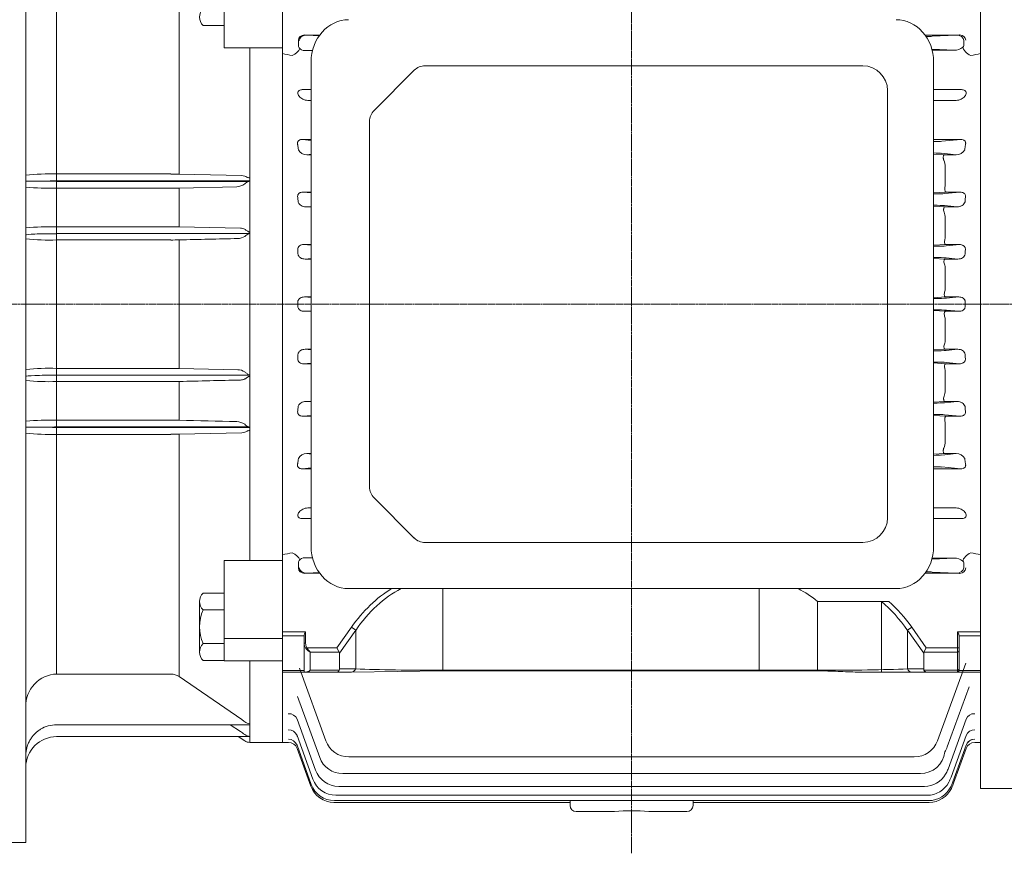
# Model space of a CAD drawing. Extents: x 425 to 4974, y -652 to 2629.
# Drawn here: x 2903 to 3224, y 1902 to 2173 of the extents above; entities that cross this region are included whole.
import ezdxf

# ---------------------------------------------------------------- set-up
doc = ezdxf.new("R2010")
doc.units = 0
doc.header["$MEASUREMENT"] = 0
doc.linetypes.add('CENTER2', pattern=[1.125, 0.75, -0.125, 0.125, -0.125])
doc.layers.add('CENTER LINE', color=1, linetype='CENTER2', lineweight=9)
doc.layers.add('OUTLINE', color=3, linetype='Continuous', lineweight=20)

msp = doc.modelspace()

# ---------------------------------------------------------------- linework, layer by layer
at = {"layer": 'CENTER LINE'}
for p, q in [((3102.31, 1901.99), (3102.31, 2308.46)), ((3102.31, 1901.99), (3102.31, 2308.46)), ((2762.14, 2080.55), (3385.3, 2080.55))]:
    msp.add_line(p, q, dxfattribs=at)
at = {"layer": 'OUTLINE', "linetype": 'Continuous'}
for p, q in [((2905.31, 2255.2), (2905.31, 1905.55)), ((2915.31, 2200.82), (2915.31, 2120.61)), ((2955.19, 2201.67), (2955.19, 2122.85)), ((2969.81, 2163.95), (2969.81, 2191.39)), ((2988.81, 2165.62), (2988.81, 2190.96)), ((2988.81, 2165.62), (2988.81, 2164.46)), ((2969.81, 2163.95), (2988.81, 2163.95)), ((2978.11, 2163.95), (2978.11, 2162.8)), ((2978.11, 2162.8), (2978.11, 2121.61)), ((2988.81, 1999.96), (2988.81, 2164.46)), ((2905.31, 2120.55), (2910.1, 2120.55)), ((2915.31, 2122.88), (2952.48, 2122.88)), ((2915.31, 2120.61), (2915.31, 2120.49)), ((2978.11, 2120.61), (2915.31, 2120.61)), ((2915.31, 2120.49), (2977.8, 2120.49)), ((2915.31, 2120.49), (2915.31, 2103.48)), ((2955.19, 2122.85), (2975.53, 2122.36)), ((2978.11, 2121.61), (2978.11, 2120.61)), ((2978.11, 2120.61), (2978.11, 2120.55)), ((2978.11, 2120.55), (2978.11, 2103.95)), ((2952.48, 2118.28), (2915.31, 2118.28)), ((2955.19, 2118.31), (2973.94, 2118.74)), ((2955.19, 2118.31), (2955.19, 2105.68)), ((2952.48, 2105.71), (2915.31, 2105.71)), ((2955.19, 2105.68), (2975.08, 2105.22)), ((2978.11, 2103.95), (2978.11, 2103.56)), ((2977.85, 2103.48), (2915.31, 2103.48)), ((2915.31, 2103.48), (2915.31, 2057.48)), ((2915.31, 2101.42), (2952.48, 2101.42)), ((2955.19, 2101.44), (2955.19, 2059.66)), ((2978.11, 2103.56), (2978.11, 2057.54)), ((2915.31, 2059.68), (2952.48, 2059.68)), ((2955.19, 2059.66), (2974.24, 2059.22)), ((2978.11, 2057.48), (2915.31, 2057.48)), ((2915.31, 2057.48), (2915.31, 2040.61)), ((2978.11, 2057.54), (2978.11, 2057.48)), ((2978.11, 2057.48), (2978.11, 2057.1)), ((2978.11, 2057.1), (2978.11, 2040.55)), ((2952.48, 2055.39), (2915.31, 2055.39)), ((2955.19, 2055.42), (2955.19, 2042.79)), ((2910.1, 2040.55), (2905.31, 2040.55)), ((2915.31, 2042.82), (2952.48, 2042.82)), ((2915.31, 2040.61), (2915.31, 2040.49)), ((2977.8, 2040.61), (2915.31, 2040.61)), ((2915.31, 2040.49), (2978.11, 2040.49)), ((2915.31, 2016.8), (2915.31, 2040.49)), ((2978.11, 2040.55), (2978.11, 2040.49)), ((2978.11, 2040.49), (2978.11, 2039.49)), ((2952.48, 2038.22), (2915.31, 2038.22)), ((2955.19, 2038.25), (2975.53, 2038.74)), ((2955.19, 2038.25), (2955.19, 1959.43)), ((2978.11, 2039.49), (2978.11, 1998.3)), ((2915.31, 2016.8), (2915.31, 1960.28)), ((2978.11, 1997.15), (2978.11, 1998.3)), ((2988.81, 1999.96), (2988.81, 1998.81)), ((2988.81, 1998.81), (2988.81, 1973.47)), ((2988.81, 1997.15), (2969.81, 1997.15)), ((2969.81, 1964.55), (2969.81, 1997.15)), ((3143.78, 1988.05), (3143.78, 1961.28)), ((3162.81, 1983.86), (3162.81, 1961.28)), ((3185.99, 1983.86), (3162.81, 1983.86)), ((3183.55, 1983.86), (3183.55, 1960.92)), ((2988.81, 1973.47), (2988.81, 1966.21)), ((3192.03, 1974.49), (3193.44, 1975.49)), ((3192.03, 1974.49), (3192.03, 1961.92)), ((3197.31, 1967.02), (3192.03, 1974.49)), ((3193.44, 1975.49), (3198.14, 1968.84)), ((3208.31, 1968.84), (3208.31, 1974.05)), ((3208.31, 1974.05), (3215.81, 1974.05)), ((3208.81, 1972.73), (3208.81, 1968.84)), ((3215.81, 1972.7), (3208.81, 1972.7)), ((2969.81, 1971.81), (2988.81, 1971.81)), ((2969.81, 1966.55), (2969.81, 1969.71)), ((2988.81, 1966.21), (2988.81, 1965.85)), ((3197.31, 1961.92), (3197.31, 1967.02)), ((3197.41, 1967.43), (3198.14, 1968.84)), ((3208.31, 1967.43), (3197.41, 1967.43)), ((3198.14, 1968.84), (3208.31, 1968.84)), ((3208.31, 1968.84), (3208.81, 1968.84)), ((3208.31, 1967.43), (3208.31, 1968.84)), ((3208.31, 1961.5), (3208.31, 1967.43)), ((3208.81, 1967.78), (3208.81, 1968.84)), ((3208.81, 1967.78), (3208.81, 1961.86)), ((2969.81, 1964.55), (2988.81, 1964.55)), ((2978.11, 1964.55), (2978.11, 1964.18)), ((2978.11, 1964.18), (2978.11, 1944.09)), ((2988.81, 1939.71), (2988.81, 1965.85)), ((2915.31, 1960.28), (2952.48, 1960.28)), ((3192.03, 1961.92), (3197.31, 1961.92)), ((3198.14, 1960.92), (3193.44, 1960.92)), ((3197.41, 1961.5), (3208.31, 1961.5)), ((3208.31, 1960.92), (3198.14, 1960.92)), ((3208.31, 1961.5), (3208.31, 1960.92)), ((3215.81, 1960.92), (3208.31, 1960.92)), ((3208.81, 1961.42), (3208.81, 1961.86)), ((3208.81, 1961.44), (3215.81, 1961.44)), ((2955.19, 1959.43), (2975.53, 1945.47)), ((2978.11, 1943.78), (2915.31, 1943.78)), ((2971.79, 1943.78), (2975.08, 1941.61)), ((2978.11, 1944.09), (2978.11, 1943.78)), ((2978.11, 1943.78), (2978.11, 1939.98)), ((2977.85, 1939.92), (2915.31, 1939.92)), ((2974.33, 1939.92), (2976.49, 1938.53)), ((2978.11, 1939.98), (2978.11, 1939.92)), ((2978.11, 1939.92), (2978.11, 1938.05)), ((2978.11, 1938.05), (2988.81, 1938.05)), ((2889.31, 1905.55), (2905.31, 1905.55))]:
    msp.add_line(p, q, dxfattribs=at)
at = {"layer": 'OUTLINE'}
for p, q in [((3215.81, 1979.22), (3215.81, 2239.25)), ((2988.81, 2187.78), (2988.81, 2165.03)), ((2969.81, 2171.15), (2962.97, 2171.15)), ((2995.93, 2168.08), (3000.88, 2168.06)), ((2995.93, 2168.08), (3000.72, 2167.85)), ((3000.71, 2167.83), (2996.76, 2168.02)), ((2996.76, 2168.02), (3000.84, 2168.01)), ((3209.01, 2168.08), (3197.77, 2168.05)), ((3207.86, 2168.02), (3197.81, 2168)), ((3209.01, 2168.08), (3200.12, 2167.65)), ((3200.12, 2167.65), (3207.86, 2168.02)), ((2988.81, 2165.55), (2988.81, 2165.03)), ((2988.81, 2165.03), (2988.81, 2162.01)), ((2988.81, 2165.03), (2988.81, 2162.01)), ((2993.97, 2166.34), (2993.97, 2165.55)), ((2993.97, 2165.55), (2993.97, 2164.76)), ((3210.36, 2165.55), (3210.36, 2166.31)), ((3210.36, 2164.79), (3210.36, 2165.55)), ((3215.81, 2165.55), (3215.81, 2165.03)), ((3215.81, 2162.01), (3215.81, 2165.03)), ((2988.81, 1979.22), (2988.81, 2162.01)), ((2988.81, 2162.01), (2988.81, 2080.55)), ((2998.57, 2163.15), (2995.94, 2163.02)), ((2995.94, 2163.02), (2998.01, 2163.03)), ((2998.01, 2163.03), (2998.54, 2163.03)), ((3200.08, 2163.11), (3207.27, 2163.11)), ((3207.27, 2163.11), (3200.12, 2163.45)), ((3215.81, 2080.55), (3215.81, 2162.01)), ((2998.09, 2159.35), (2998.09, 2001.75)), ((3200.55, 2001.75), (3200.55, 2159.35)), ((3031.62, 2156.59), (3018.55, 2143.51)), ((3177.55, 2158.05), (3035.16, 2158.05)), ((2995.23, 2150.3), (2998.09, 2150.3)), ((3185.55, 2011.05), (3185.55, 2150.05)), ((3200.55, 2150.3), (3202.1, 2150.3)), ((3202.1, 2150.3), (3209.66, 2150.3)), ((2998.09, 2146.8), (2997.06, 2146.8)), ((3202.1, 2146.8), (3200.55, 2146.8)), ((3207.83, 2146.8), (3202.1, 2146.8)), ((3017.09, 2139.98), (3017.09, 2021.12)), ((2998.09, 2134.1), (2995.24, 2134.1)), ((2995.24, 2134.1), (2998.09, 2133.82)), ((3209.38, 2134.1), (3200.55, 2134.1)), ((3203.19, 2133.5), (3209.38, 2134.1)), ((3207.89, 2129.15), (3203.19, 2129.6)), ((2998.09, 2129.28), (2996.73, 2129.15)), ((2996.73, 2129.15), (2998.09, 2129.15)), ((3200.55, 2129.37), (3204.06, 2129.15)), ((3204.06, 2129.15), (3207.89, 2129.15)), ((3204.31, 2125.21), (3204.31, 2119.17)), ((2998.09, 2116.99), (2995.47, 2116.99)), ((2995.47, 2116.99), (2998.09, 2116.74)), ((3204.57, 2116.99), (3200.55, 2116.74)), ((3204.07, 2116.5), (3209.15, 2116.99)), ((3204.23, 2118.35), (3204.31, 2119.17)), ((3209.15, 2116.99), (3204.57, 2116.99)), ((2998.09, 2112.36), (2996.42, 2112.2)), ((2996.42, 2112.2), (2998.09, 2112.2)), ((3200.55, 2112.42), (3204.16, 2112.2)), ((3208.2, 2112.2), (3204.07, 2112.6)), ((3204.16, 2112.2), (3208.2, 2112.2)), ((3204.31, 2108.61), (3204.31, 2102.46)), ((2998.09, 2099.92), (2995.69, 2099.92)), ((2995.69, 2099.92), (2998.09, 2099.69)), ((3204.47, 2099.92), (3200.55, 2099.68)), ((3208.93, 2099.92), (3204.47, 2099.92)), ((3204.58, 2099.5), (3208.93, 2099.92)), ((2998.09, 2095.41), (2996.15, 2095.22)), ((2996.15, 2095.22), (2998.09, 2095.22)), ((3200.55, 2095.45), (3204.27, 2095.22)), ((3204.27, 2095.22), (3208.47, 2095.22)), ((3208.47, 2095.22), (3204.58, 2095.6)), ((3204.31, 2091.98), (3204.31, 2085.77)), ((2998.09, 2082.88), (2995.91, 2082.88)), ((2995.91, 2082.88), (2998.09, 2082.67)), ((3204.37, 2082.88), (3200.55, 2082.65)), ((3208.71, 2082.88), (3204.37, 2082.88)), ((3204.74, 2082.5), (3208.71, 2082.88)), ((2988.81, 1999.09), (2988.81, 2080.55)), ((2995.91, 2078.22), (2998.09, 2078.43)), ((3204.37, 2078.22), (3200.55, 2078.45)), ((3204.74, 2078.6), (3208.71, 2078.22)), ((3215.81, 2080.55), (3215.81, 1999.09)), ((2998.09, 2078.22), (2995.91, 2078.22)), ((3204.31, 2069.12), (3204.31, 2075.33)), ((3208.71, 2078.22), (3204.37, 2078.22)), ((2996.15, 2065.88), (2998.09, 2065.88)), ((2998.09, 2065.69), (2996.15, 2065.88)), ((3200.55, 2065.65), (3204.27, 2065.88)), ((3204.27, 2065.88), (3208.47, 2065.88)), ((3208.47, 2065.88), (3204.58, 2065.5)), ((2995.69, 2061.18), (2998.09, 2061.41)), ((2998.09, 2061.18), (2995.69, 2061.18)), ((3204.47, 2061.18), (3200.55, 2061.42)), ((3208.93, 2061.18), (3204.47, 2061.18)), ((3204.58, 2061.6), (3208.93, 2061.18)), ((3204.31, 2052.49), (3204.31, 2058.64)), ((2996.42, 2048.9), (2998.09, 2048.9)), ((2998.09, 2048.74), (2996.42, 2048.9)), ((3200.55, 2048.68), (3204.16, 2048.9)), ((3208.2, 2048.9), (3204.07, 2048.5)), ((3204.16, 2048.9), (3208.2, 2048.9)), ((2995.47, 2044.11), (2998.09, 2044.36)), ((2998.09, 2044.11), (2995.47, 2044.11)), ((3204.57, 2044.11), (3200.55, 2044.36)), ((3204.07, 2044.6), (3209.15, 2044.11)), ((3209.15, 2044.11), (3204.57, 2044.11)), ((3204.23, 2042.75), (3204.31, 2041.93)), ((3204.31, 2035.89), (3204.31, 2041.93)), ((2996.73, 2031.95), (2998.09, 2031.95)), ((2998.09, 2031.82), (2996.73, 2031.95)), ((3200.55, 2031.73), (3204.06, 2031.95)), ((3207.89, 2031.95), (3203.19, 2031.5)), ((3204.06, 2031.95), (3207.89, 2031.95)), ((2995.24, 2027), (2998.09, 2027.28)), ((2998.09, 2027), (2995.24, 2027)), ((3209.38, 2027), (3200.55, 2027)), ((3203.19, 2027.6), (3209.38, 2027)), ((3031.62, 2004.51), (3018.55, 2017.59)), ((2998.09, 2014.3), (2997.06, 2014.3)), ((3202.1, 2014.3), (3200.55, 2014.3)), ((3207.83, 2014.3), (3202.1, 2014.3)), ((2995.23, 2010.8), (2998.09, 2010.8)), ((3200.55, 2010.8), (3202.1, 2010.8)), ((3202.1, 2010.8), (3209.66, 2010.8)), ((3035.16, 2003.05), (3177.55, 2003.05)), ((2988.81, 1996.07), (2988.81, 1999.09)), ((3215.81, 1999.09), (3215.81, 1996.07)), ((2988.81, 1995.55), (2988.81, 1996.07)), ((2993.97, 1995.55), (2993.97, 1996.34)), ((2993.97, 1994.76), (2993.97, 1995.55)), ((2998.57, 1997.95), (2995.94, 1998.08)), ((2995.94, 1998.08), (2998.01, 1998.07)), ((2998.01, 1998.07), (2998.54, 1998.07)), ((3200.08, 1997.99), (3207.27, 1997.99)), ((3207.27, 1997.99), (3200.12, 1997.65)), ((3210.36, 1996.31), (3210.36, 1995.55)), ((3210.36, 1995.55), (3210.36, 1994.79)), ((3215.81, 1995.55), (3215.81, 1996.07)), ((2995.93, 1993.02), (3000.72, 1993.25)), ((2995.93, 1993.02), (3000.88, 1993.04)), ((3000.71, 1993.27), (2996.76, 1993.08)), ((2996.76, 1993.08), (3000.84, 1993.09)), ((3209.01, 1993.02), (3197.77, 1993.05)), ((3207.86, 1993.08), (3197.81, 1993.1)), ((3200.12, 1993.45), (3207.86, 1993.08)), ((3209.01, 1993.02), (3200.12, 1993.45)), ((2962.97, 1986.62), (2969.81, 1986.62)), ((3188.34, 1988.05), (3010.3, 1988.05)), ((3040.88, 1988.05), (3040.88, 1961.5)), ((2961.81, 1983.88), (2961.81, 1967.42)), ((2962.97, 1981.13), (2969.81, 1981.13)), ((2988.81, 1979.22), (2988.81, 1964.59)), ((3215.81, 1979.22), (3215.81, 1923.11)), ((2988.81, 1974.05), (2996.31, 1974.05)), ((2995.81, 1972.7), (2988.81, 1972.7)), ((2995.81, 1970.34), (2995.81, 1972.73)), ((2996.31, 1974.05), (2996.31, 1970.34)), ((3006.48, 1968.84), (3011.18, 1975.49)), ((3012.59, 1974.49), (3007.31, 1967.02)), ((3012.59, 1974.49), (3011.18, 1975.49)), ((3012.59, 1961.92), (3012.59, 1974.49)), ((2969.81, 1970.16), (2962.97, 1970.16)), ((2995.81, 1970.34), (2996.31, 1970.34)), ((2995.81, 1960.92), (2995.81, 1970.34)), ((2996.75, 1968.84), (2996.4, 1968.59)), ((2996.75, 1968.84), (3006.48, 1968.84)), ((2997.81, 1967.43), (2997.81, 1961.5)), ((3007.21, 1967.43), (2997.81, 1967.43)), ((3007.21, 1967.43), (3006.48, 1968.84)), ((3007.31, 1967.02), (3007.31, 1961.92)), ((2969.81, 1964.68), (2962.97, 1964.68)), ((2988.81, 1964.59), (2988.81, 1938.05)), ((3210.97, 1963.86), (3201.77, 1938.58)), ((2988.81, 1961.44), (2995.81, 1961.44)), ((2995.81, 1960.92), (2988.81, 1960.92)), ((3002.85, 1938.58), (2994.26, 1962.18)), ((2996.4, 1960.92), (2995.81, 1960.92)), ((3006.48, 1960.92), (2996.4, 1960.92)), ((2997.81, 1961.5), (3007.21, 1961.5)), ((3011.18, 1960.92), (3006.48, 1960.92)), ((3007.31, 1961.92), (3012.59, 1961.92)), ((3040.88, 1961.28), (3011.18, 1960.92)), ((3040.88, 1961.5), (3163.74, 1961.5)), ((3040.88, 1961.28), (3163.74, 1961.28)), ((3163.74, 1961.5), (3163.74, 1961.28)), ((3193.44, 1960.92), (3176.64, 1960.92)), ((3192.03, 1961.92), (3197.31, 1961.92)), ((3198.14, 1960.92), (3193.44, 1960.92)), ((3197.41, 1961.5), (3208.31, 1961.5)), ((3208.31, 1960.92), (3198.14, 1960.92)), ((3208.31, 1961.5), (3208.31, 1960.92)), ((3215.81, 1960.92), (3208.31, 1960.92)), ((3208.81, 1961.42), (3208.81, 1961.86)), ((3208.81, 1961.44), (3215.81, 1961.44)), ((3205, 1936.6), (3212.12, 1956.17)), ((2993.68, 1952.93), (3000.88, 1933.16)), ((2999.53, 1929.03), (2993.5, 1945.6)), ((3205.22, 1929.37), (3211.12, 1945.6)), ((2988.81, 1938.05), (2990.71, 1938.05)), ((2990.71, 1938.05), (2990.71, 1938.05)), ((2998.65, 1926.12), (2993.5, 1940.27)), ((3206.21, 1926.79), (3211.12, 1940.27)), ((3213.91, 1938.05), (3213.91, 1938.05)), ((3213.91, 1938.05), (3215.81, 1938.05)), ((2998.15, 1924.39), (2993.51, 1937.15)), ((2997.99, 1923.81), (2993.53, 1936.08)), ((3206.78, 1925.25), (3211.13, 1937.19)), ((3206.96, 1924.74), (3211.09, 1936.08)), ((3194.25, 1933.32), (3010.37, 1933.32)), ((3008.39, 1927.9), (3196.23, 1927.9)), ((3205.22, 1929.37), (3205.09, 1929.03)), ((3206.21, 1926.79), (3205.97, 1926.12)), ((3206.78, 1925.25), (3206.47, 1924.39)), ((3206.96, 1924.74), (3206.63, 1923.81)), ((3197.57, 1923.76), (3007.05, 1923.76)), ((3301.13, 1923.11), (3215.81, 1923.11)), ((3082.31, 1918.55), (3005.51, 1918.55)), ((3198.95, 1919.12), (3005.67, 1919.12)), ((3198.45, 1920.85), (3006.17, 1920.85)), ((3082.31, 1917.55), (3082.31, 1919.12)), ((3122.31, 1919.12), (3122.31, 1917.55)), ((3199.11, 1918.55), (3122.31, 1918.55)), ((3085.31, 1915.55), (3084.31, 1915.55)), ((3096.74, 1915.55), (3085.31, 1915.55)), ((3119.31, 1915.55), (3107.88, 1915.55)), ((3120.31, 1915.55), (3119.31, 1915.55))]:
    msp.add_line(p, q, dxfattribs=at)
for centre, radius, start, end in [((2965.63, 2173.9), 3.82, 134.1773, 225.8227), ((2995.9, 2165.06), 2.04, 216.3318, 271.1), ((3207.13, 2167.67), 4.57, 271.744, 309.6733), ((3209.6, 2164.78), 0.763, 305.6321, 349.0357), ((3035.16, 2153.05), 5, 90, 135), ((3177.55, 2150.05), 8, 0, 90), ((3022.09, 2139.98), 5, 135, 180), ((2996.59, 2132.06), 2.92, 205.8843, 272.7152), ((3208.01, 2132.09), 2.95, 267.6421, 333.7584), ((3198.73, 2125.15), 5.58, 0.5608, 23.0036), ((3199.04, 2108.6), 5.27, 0.1446, 20.883), ((3199.96, 2102.43), 4.35, 345.9059, 0.3452), ((3199.35, 2092), 4.96, 359.8625, 18.7376), ((3199.65, 2085.75), 4.66, 343.5052, 0.2935), ((2594.02, 2080.55), 399.75, 0, 0.0906), ((2594.02, 2080.55), 399.75, 359.9094, 0), ((3610.6, 2080.55), 399.75, 179.9094, 180), ((3610.6, 2080.55), 399.75, 180, 180.0906), ((3199.65, 2075.35), 4.66, 359.7065, 16.4948), ((3199.35, 2069.1), 4.96, 341.2624, 0.1375), ((3199.96, 2058.67), 4.35, 359.6548, 14.0941), ((3199.04, 2052.5), 5.27, 339.117, 359.8554), ((3198.73, 2035.95), 5.58, 336.9964, 359.4392), ((2996.59, 2029.04), 2.92, 87.2848, 154.1157), ((3208.01, 2029.01), 2.95, 26.2416, 92.3579), ((3022.09, 2021.12), 5, 180, 225), ((3177.55, 2011.05), 8, 270, 0), ((3035.16, 2008.05), 5, 225, 270), ((2995.9, 1996.04), 2.04, 88.9, 143.6682), ((3207.13, 1993.43), 4.57, 50.3267, 88.256), ((3209.6, 1996.32), 0.763, 10.9643, 54.3679), ((2965.63, 1983.88), 3.82, 134.1773, 225.8227), ((2975.37, 1975.65), 13.56, 156.135, 203.865), ((2965.63, 1967.42), 3.82, 134.1773, 225.8227), ((3208.31, 1961.42), 0.5, 270, 0), ((2990.71, 1935.05), 3, 20, 90.0004), ((2990.71, 1935.05), 3, 20, 89.9918), ((3010.37, 1941.32), 8, 200, 270), ((3194.25, 1941.32), 8, 270, 340), ((3213.91, 1935.05), 3, 89.9996, 160), ((3213.91, 1935.05), 3, 90.0231, 160), ((3196.23, 1935.9), 8, 270, 353.2384), ((3197.48, 1939.34), 8, 326.7616, 340), ((3008.39, 1935.9), 8, 200, 270), ((3007.05, 1931.76), 8, 200, 270), ((3197.57, 1931.76), 8, 329.3523, 340), ((3006.17, 1928.85), 8, 200, 270), ((3197.57, 1931.76), 8, 270, 329.3523), ((3198.45, 1928.85), 8, 270, 332.0426), ((3198.45, 1928.85), 8, 332.0426, 340), ((3005.51, 1926.55), 8, 200, 270), ((3005.67, 1927.12), 8, 200, 270), ((3198.95, 1927.12), 8, 270, 333.5862), ((3199.11, 1926.55), 8, 270, 334.0899), ((3198.95, 1927.12), 8, 333.5862, 340), ((3199.11, 1926.55), 8, 334.0899, 340), ((3084.31, 1917.55), 2, 180, 270), ((3102.31, 1855.52), 60.29, 84.7012, 95.2988), ((3120.31, 1917.55), 2, 270, 0)]:
    msp.add_arc(centre, radius, start, end, dxfattribs=at)
at = {"layer": 'OUTLINE', "linetype": 'Continuous'}
for centre, radius, start, end in [((2913.17, 2045.83), 77.08, 88.4127, 95.8566), ((2952.57, 2007.83), 115.04, 88.6938, 90.0428), ((2975.51, 2119.51), 2.85, 69.943, 89.6059), ((2980.39, 2115.15), 5.94, 115.9442, 131.1342), ((2912.82, 2187.94), 69.7, 263.8181, 272.0504), ((2952.55, 2239.01), 120.73, 269.967, 271.2524), ((2973.83, 2123.18), 4.44, 271.3473, 306.7846), ((2913.19, 2025.09), 80.65, 88.4935, 95.6072), ((2952.59, 1987), 118.71, 88.7415, 90.0489), ((2975.08, 2102.14), 3.09, 62.7918, 89.8704), ((2912.81, 2172.78), 71.4, 263.9677, 272.0034), ((2952.55, 2225.46), 124.05, 269.9679, 271.219), ((2974.2, 2105.88), 4, 270.6001, 304.8128), ((2980.88, 2097.32), 6.86, 116.2878, 129.8368), ((2978.15, 2103.02), 0.549, 93.3029, 123.1479), ((2913.2, 1977.44), 82.27, 88.528, 95.5008), ((2952.59, 1938.71), 120.97, 88.7651, 90.048), ((2974.2, 2055.23), 4, 54.9798, 89.4163), ((2975.09, 2058.97), 3.09, 270.1478, 296.9565), ((2912.82, 2125.55), 70.21, 263.8632, 272.0362), ((2952.55, 2177.1), 121.71, 269.9672, 271.2424), ((2913.19, 1962.88), 79.97, 88.4786, 95.6529), ((2952.55, 1922.1), 120.72, 88.7475, 90.0331), ((2973.83, 2037.92), 4.44, 53.2154, 88.6527), ((2980.4, 2045.95), 5.94, 228.8733, 244.0484), ((2913.17, 2115.21), 77.02, 264.1404, 271.5903), ((2952.55, 2154.76), 116.53, 269.9658, 271.2976), ((2975.51, 2041.59), 2.85, 270.3941, 290.057), ((3140.69, 1957.31), 34.56, 50.2053, 62.8039), ((2915.63, 1949.96), 10.32, 91.7614, 181.9724), ((2952.47, 1955.52), 4.76, 55.1175, 89.8368), ((3208.31, 1961.42), 0.5, 270, 0), ((2915.31, 1933.78), 10, 90, 121.3876), ((2966.13, 1931.58), 16.77, 51.8471, 55.9011), ((2978.29, 1946.82), 2.74, 228.712, 266.2141), ((2959.11, 1917.2), 29.17, 53.4394, 56.803), ((2978.36, 1942.97), 2.99, 231.4363, 265.3687), ((2915.31, 1929.92), 10, 90, 180), ((2978.11, 1941.05), 3, 237.2005, 270), ((2978.02, 1935.22), 4.7, 88.8403, 92.1139)]:
    msp.add_arc(centre, radius, start, end, dxfattribs=at)
at = {"layer": 'OUTLINE', "extrusion": (0, 0, -1)}
for centre, major_axis, ratio, start_param, end_param in [((3010.3, 2159.35), (0, 13.7), 0.891007, 4.712389, 6.283185), ((3188.34, 2159.35), (0, -13.7), 0.891007, 3.141593, 4.712389), ((2996.79, 2166.27), (2.53, -0.1), 0.692309, 3.10652, 4.671348), ((3209, 2166.33), (1.97, 0.07), 0.888433, -1.531433, 0.033395), ((3194.25, 2167.69), (6.25, 0), 0.017455, 0.349066, 0.91036), ((2179.04, 2080.55), (986.94, 0), 0.144385, -0.608552, -0.602949), ((2991.96, 2163.06), (-2.49, -1.68), 0.495716, 3.795202, 5.035048), ((3198.87, 2078.52), (6.25, 0), 0.034921, 4.984685, 5.934119), ((3198.7, 2065.58), (-6.25, 0), 0.034921, 3.490659, 4.412872), ((2941.19, 2080.55), (0, 145.5), 0.363971, 1.683447, 1.692397), ((3263.43, 2080.55), (0, 145.5), 0.36397, 4.590788, 4.599739), ((3198.7, 2061.52), (6.25, 0), 0.034921, -1.27128, -0.349066), ((2942.32, 2080.55), (0, 145.5), 0.36397, 1.801805, 1.81159), ((3198.2, 2048.58), (-6.25, 0), 0.034921, 3.490659, 4.327349), ((3262.3, 2080.55), (0, 145.5), 0.36397, 4.471595, 4.48138), ((3198.2, 2044.52), (6.25, 0), 0.034921, -1.185757, -0.349066), ((2944.27, 2080.55), (0, 145.5), 0.36397, 1.92333, 1.934666), ((3197.31, 2031.58), (-6.25, 0), 0.034921, 3.490659, 4.168199), ((3260.35, 2080.55), (0, 145.5), 0.36397, 4.34852, 4.359855), ((3197.31, 2027.52), (6.25, 0), 0.034921, -1.026606, -0.349066), ((3010.3, 2001.75), (0, 13.7), 0.891007, 3.141593, 4.712389), ((3188.34, 2001.75), (0, -13.7), 0.891007, 4.712389, 6.283185), ((3212.66, 1998.04), (2.49, 1.68), 0.495716, 3.523882, 5.035048), ((4025.58, 2080.55), (-986.94, 0), 0.144385, -0.608552, -0.602949), ((2995.94, 1996.33), (-1.97, 0.07), 0.888433, -0.033395, 0.510963), ((3194.25, 1997.69), (-6.25, 0), 0.017455, 3.490659, 3.549283), ((3207.83, 1996.27), (2.53, 0.1), 0.692309, -0.053825, 0.035072), ((2995.94, 1994.77), (1.97, 0.07), 0.888433, 1.61016, 3.174987), ((3194.25, 1993.41), (6.25, 0), 0.017455, -0.91036, -0.349066), ((3207.83, 1994.83), (-2.53, 0.1), 0.692309, 3.10652, 4.671348)]:
    msp.add_ellipse(centre, major_axis=major_axis, ratio=ratio, start_param=start_param, end_param=end_param, dxfattribs=at)
at = {"layer": 'OUTLINE'}
for centre, major_axis, ratio, start_param, end_param in [((2995.94, 2166.33), (1.97, -0.07), 0.888433, 1.61016, 3.174987), ((3207.83, 2166.27), (-2.53, -0.1), 0.692309, 3.10652, 4.671348), ((2995.94, 2164.77), (-1.97, -0.07), 0.888433, -0.033395, 0.510963), ((3194.25, 2167.69), (6.25, 0), 0.017455, -0.91036, -0.349066), ((3207.83, 2164.83), (2.53, -0.1), 0.692309, -0.053825, 0.035072), ((3194.25, 2163.41), (-6.25, 0), 0.017455, 3.490659, 3.549283), ((3212.66, 2163.06), (2.49, -1.68), 0.495716, 3.523882, 5.035048), ((4025.58, 2080.55), (-986.94, 0), 0.144385, -0.608552, -0.602949), ((3197.31, 2133.58), (6.25, 0), 0.034921, -1.026606, -0.349066), ((2944.27, 2080.55), (0, -145.5), 0.36397, 1.92333, 1.934666), ((3197.31, 2129.52), (-6.25, 0), 0.034921, 3.490659, 4.168199), ((3260.35, 2080.55), (0, -145.5), 0.36397, 4.34852, 4.359855), ((2942.32, 2080.55), (0, -145.5), 0.36397, 1.801805, 1.81159), ((3198.2, 2116.58), (6.25, 0), 0.034921, -1.185757, -0.349066), ((3262.3, 2080.55), (0, -145.5), 0.36397, 4.471595, 4.48138), ((3198.2, 2112.52), (-6.25, 0), 0.034921, 3.490659, 4.327349), ((2941.19, 2080.55), (0, -145.5), 0.363971, 1.683447, 1.692397), ((3198.7, 2099.58), (6.25, 0), 0.034921, -1.27128, -0.349066), ((3263.43, 2080.55), (0, -145.5), 0.36397, 4.590788, 4.599739), ((3198.7, 2095.52), (-6.25, 0), 0.034921, 3.490659, 4.412872), ((3198.87, 2082.58), (6.25, 0), 0.034921, 4.984685, 5.934119), ((2179.04, 2080.55), (986.94, 0), 0.144385, -0.608552, -0.602949), ((2991.96, 1998.04), (-2.49, 1.68), 0.495716, 3.795202, 5.035048), ((2996.79, 1994.83), (2.53, 0.1), 0.692309, 3.10652, 4.671348), ((3194.25, 1993.41), (6.25, 0), 0.017455, 0.349066, 0.91036), ((3209, 1994.77), (1.97, -0.07), 0.888433, -1.531433, 0.033395), ((3040.88, 1933.49), (0, -59.4), 0.707107, 3.547886, 3.926991), ((3040.88, 1933.49), (0, 57.98), 0.68986, 0.345233, 0.785398), ((2997.81, 1970.34), (0, -2.47), 0.808122, 4.712389, 5.497787), ((2997.81, 1970.34), (0, 2.12), 0.707107, 1.570796, 2.356194), ((2997.81, 1968.84), (1.86, -1.51), 0.49375, 4.309487, 5.094885), ((2997.81, 1968.84), (1.29, -1.93), 0.39141, 4.456194, 5.241592), ((3004.48, 1966.02), (-2.73, -1.41), 0.517638, 2.879793, 3.141593), ((2997.81, 1962.92), (-1.85, -1.85), 0.414214, 0.392699, 1.178097), ((3006.48, 1962.92), (0, 2), 0.517638, 3.141593, 3.926991), ((3004.48, 1962.92), (2.73, -1.41), 0.517638, 0, 0.261799), ((3011.18, 1962.92), (0, 2), 0.816497, 3.141593, 4.18879), ((3040.88, 1962.92), (-40, 0), 0.035355, 0.785398, 1.570796), ((3163.74, 1962.92), (-40, 0), 0.035355, 1.570796, 2.356194), ((3193.44, 1962.92), (0, 2), 0.816497, 2.094395, 3.141593), ((3200.14, 1962.92), (2.73, 1.41), 0.517638, 2.879793, 3.141593), ((3198.14, 1962.92), (0, 2), 0.517638, 2.356194, 3.141593), ((3208.31, 1961.86), (-0.5, 0), 0.707107, 1.570796, 3.141593), ((2990.68, 1944.58), (2.82, 1.03), 0.926784, 0, 1.245461), ((3213.94, 1944.58), (-2.82, 1.03), 0.926784, -1.245461, 0), ((3213.73, 1944), (-2.82, 1.03), 0.931177, -0.021738, 0), ((2990.68, 1939.25), (2.82, 1.03), 0.967511, 0, 1.232212), ((3213.94, 1939.25), (-2.82, 1.03), 0.967511, -1.232212, 0), ((2990.69, 1936.12), (2.82, 1.03), 0.99165, 0, 1.224417), ((2990.8, 1938.92), (2.82, 1.03), 0.970073, 0, 0.037469), ((3213.82, 1938.92), (-2.82, 1.03), 0.970073, -0.064936, 0), ((3213.93, 1936.12), (-2.82, 1.03), 0.99165, -1.224417, 0), ((3213.93, 1936.12), (-2.82, 1.03), 0.99165, -1.224417, -0.23817)]:
    msp.add_ellipse(centre, major_axis=major_axis, ratio=ratio, start_param=start_param, end_param=end_param, dxfattribs=at)
at = {"layer": 'OUTLINE', "linetype": 'Continuous'}
for centre, major_axis, ratio, start_param, end_param in [((2915.31, 2120.2), (10, 0), 0.041032, 1.570796, 2.118613), ((2915.31, 2120.9), (-10, 0), 0.041032, 1.022979, 1.570796), ((2915.31, 2103.06), (10, 0), 0.041032, 1.570796, 3.141593), ((2915.31, 2057.06), (10, 0), 0.041032, 1.570796, 3.141593), ((2915.31, 2040.2), (-10, 0), 0.041032, 4.712389, 5.260206), ((2915.31, 2040.9), (-10, 0), 0.041032, 1.022979, 1.570796), ((3163.74, 1933.49), (0, 57.98), 0.68986, -0.785398, -0.517996), ((3163.74, 1933.49), (0, 59.4), 0.707107, -0.785398, -0.558356), ((3200.14, 1966.02), (2.73, -1.41), 0.517638, 3.141593, 3.403392), ((3208.31, 1967.78), (0.5, 0), 0.707107, -1.570796, 0), ((3193.44, 1962.92), (0, -2), 0.816497, -1.047198, 0), ((3200.14, 1962.92), (2.73, 1.41), 0.517638, 2.879793, 3.141593), ((3198.14, 1962.92), (0, 2), 0.517638, 2.356194, 3.141593), ((3208.31, 1961.86), (0.5, 0), 0.707107, -1.570796, 0)]:
    msp.add_ellipse(centre, major_axis=major_axis, ratio=ratio, start_param=start_param, end_param=end_param, dxfattribs=at)
at = {"layer": 'OUTLINE'}
for points, knots in [([(2995.23, 2150.3), (2994.9, 2150.3), (2994.51, 2150.24), (2993.93, 2149.86), (2993.8, 2149.6), (2993.72, 2148.9), (2993.94, 2148.49), (2994.52, 2147.78), (2994.92, 2147.47), (2995.85, 2146.99), (2996.4, 2146.8), (2997.06, 2146.8)], [0, 0, 0, 0, 0.125, 0.125, 0.25, 0.25, 0.5, 0.5, 0.75, 0.75, 1, 1, 1, 1]), ([(3207.83, 2146.8), (3208.5, 2146.8), (3209.05, 2146.99), (3209.98, 2147.47), (3210.38, 2147.78), (3210.96, 2148.49), (3211.18, 2148.9), (3211.09, 2149.6), (3210.97, 2149.86), (3210.38, 2150.24), (3210, 2150.3), (3209.66, 2150.3)], [0, 0, 0, 0, 0.25, 0.25, 0.5, 0.5, 0.75, 0.75, 0.875, 0.875, 1, 1, 1, 1]), ([(2995.24, 2134.1), (2995.11, 2134.1), (2994.99, 2134.09), (2994.73, 2134.06), (2994.6, 2134.03), (2994.34, 2133.94), (2994.22, 2133.87), (2994, 2133.71), (2993.91, 2133.62), (2993.77, 2133.42), (2993.72, 2133.32), (2993.66, 2133.11), (2993.65, 2133.01), (2993.65, 2132.81), (2993.66, 2132.71), (2993.69, 2132.52), (2993.72, 2132.42), (2993.76, 2132.33)], [0, 0, 0, 0, 0.125, 0.125, 0.25, 0.25, 0.375, 0.375, 0.5, 0.5, 0.625, 0.625, 0.75, 0.75, 0.875, 0.875, 1, 1, 1, 1]), ([(3210.86, 2132.33), (3210.93, 2132.51), (3210.97, 2132.7), (3210.97, 2133.01), (3210.96, 2133.11), (3210.9, 2133.32), (3210.85, 2133.42), (3210.71, 2133.62), (3210.62, 2133.71), (3210.41, 2133.87), (3210.28, 2133.93), (3209.9, 2134.07), (3209.63, 2134.1), (3209.38, 2134.1)], [0, 0, 0, 0, 0.25, 0.25, 0.375, 0.375, 0.5, 0.5, 0.625, 0.625, 0.75, 0.75, 1, 1, 1, 1]), ([(3203.87, 2127.33), (3203.81, 2127.46), (3203.77, 2127.58), (3203.71, 2127.82), (3203.7, 2127.94), (3203.67, 2128.16), (3203.67, 2128.26), (3203.68, 2128.46), (3203.69, 2128.55), (3203.74, 2128.79), (3203.8, 2128.91), (3203.89, 2129.04), (3203.92, 2129.08), (3203.99, 2129.13), (3204.03, 2129.14), (3204.06, 2129.15)], [0, 0, 0, 0, 0.125, 0.125, 0.25, 0.25, 0.375, 0.375, 0.5, 0.5, 0.75, 0.75, 0.875, 0.875, 1, 1, 1, 1]), ([(2995.47, 2116.99), (2995.24, 2116.99), (2994.99, 2116.97), (2994.63, 2116.86), (2994.52, 2116.82), (2994.29, 2116.69), (2994.18, 2116.62), (2994, 2116.44), (2993.92, 2116.34), (2993.8, 2116.13), (2993.76, 2116.01), (2993.68, 2115.67), (2993.7, 2115.46), (2993.75, 2115.25)], [0, 0, 0, 0, 0.25, 0.25, 0.375, 0.375, 0.5, 0.5, 0.625, 0.625, 0.75, 0.75, 1, 1, 1, 1]), ([(3204.57, 2116.99), (3204.51, 2117), (3204.45, 2117.03), (3204.34, 2117.16), (3204.29, 2117.25), (3204.21, 2117.49), (3204.19, 2117.63), (3204.17, 2117.96), (3204.19, 2118.15), (3204.23, 2118.35)], [0, 0, 0, 0, 0.25, 0.25, 0.5, 0.5, 0.75, 0.75, 1, 1, 1, 1]), ([(3210.87, 2115.25), (3210.9, 2115.35), (3210.91, 2115.46), (3210.92, 2115.67), (3210.91, 2115.79), (3210.86, 2116.01), (3210.82, 2116.12), (3210.7, 2116.34), (3210.62, 2116.44), (3210.44, 2116.61), (3210.33, 2116.69), (3210.11, 2116.81), (3209.99, 2116.86), (3209.63, 2116.97), (3209.38, 2116.99), (3209.15, 2116.99)], [0, 0, 0, 0, 0.125, 0.125, 0.25, 0.25, 0.375, 0.375, 0.5, 0.5, 0.625, 0.625, 0.75, 0.75, 1, 1, 1, 1]), ([(2993.87, 2113.86), (2993.9, 2113.73), (2993.95, 2113.6), (2994.07, 2113.36), (2994.14, 2113.25), (2994.39, 2112.94), (2994.6, 2112.77), (2995.06, 2112.49), (2995.31, 2112.38), (2995.84, 2112.23), (2996.13, 2112.2), (2996.42, 2112.2)], [0, 0, 0, 0, 0.125, 0.125, 0.25, 0.25, 0.5, 0.5, 0.75, 0.75, 1, 1, 1, 1]), ([(3208.2, 2112.2), (3208.49, 2112.2), (3208.77, 2112.23), (3209.17, 2112.34), (3209.3, 2112.39), (3209.55, 2112.5), (3209.67, 2112.56), (3210.01, 2112.77), (3210.22, 2112.94), (3210.56, 2113.35), (3210.69, 2113.59), (3210.75, 2113.86)], [0, 0, 0, 0, 0.25, 0.25, 0.375, 0.375, 0.5, 0.5, 0.75, 0.75, 1, 1, 1, 1]), ([(3203.96, 2110.48), (3203.87, 2110.72), (3203.82, 2110.95), (3203.8, 2111.27), (3203.8, 2111.37), (3203.81, 2111.55), (3203.82, 2111.64), (3203.9, 2112.02), (3204.03, 2112.18), (3204.16, 2112.2)], [0, 0, 0, 0, 0.25, 0.25, 0.375, 0.375, 0.5, 0.5, 1, 1, 1, 1]), ([(3204.47, 2099.92), (3204.41, 2099.93), (3204.35, 2099.97), (3204.24, 2100.1), (3204.19, 2100.2), (3204.12, 2100.45), (3204.1, 2100.61), (3204.1, 2100.96), (3204.12, 2101.16), (3204.18, 2101.37)], [0, 0, 0, 0, 0.25, 0.25, 0.5, 0.5, 0.75, 0.75, 1, 1, 1, 1]), ([(2995.69, 2099.92), (2995.46, 2099.92), (2995.22, 2099.9), (2994.75, 2099.77), (2994.52, 2099.67), (2994.12, 2099.37), (2993.95, 2099.16), (2993.8, 2098.81), (2993.76, 2098.69), (2993.73, 2098.44), (2993.74, 2098.32), (2993.75, 2098.2)], [0, 0, 0, 0, 0.25, 0.25, 0.5, 0.5, 0.75, 0.75, 0.875, 0.875, 1, 1, 1, 1]), ([(3210.87, 2098.2), (3210.88, 2098.32), (3210.89, 2098.44), (3210.86, 2098.69), (3210.82, 2098.81), (3210.73, 2099.04), (3210.66, 2099.15), (3210.5, 2099.35), (3210.4, 2099.44), (3210.2, 2099.59), (3210.09, 2099.66), (3209.87, 2099.76), (3209.75, 2099.8), (3209.4, 2099.9), (3209.16, 2099.92), (3208.93, 2099.92)], [0, 0, 0, 0, 0.125, 0.125, 0.25, 0.25, 0.375, 0.375, 0.5, 0.5, 0.625, 0.625, 0.75, 0.75, 1, 1, 1, 1]), ([(2993.81, 2096.91), (2993.82, 2096.77), (2993.85, 2096.63), (2993.95, 2096.38), (2994.02, 2096.26), (2994.17, 2096.05), (2994.26, 2095.95), (2994.46, 2095.77), (2994.56, 2095.69), (2994.78, 2095.55), (2994.89, 2095.49), (2995.13, 2095.39), (2995.25, 2095.35), (2995.63, 2095.25), (2995.89, 2095.22), (2996.15, 2095.22)], [0, 0, 0, 0, 0.125, 0.125, 0.25, 0.25, 0.375, 0.375, 0.5, 0.5, 0.625, 0.625, 0.75, 0.75, 1, 1, 1, 1]), ([(3204.05, 2093.59), (3203.97, 2093.82), (3203.93, 2094.04), (3203.9, 2094.44), (3203.92, 2094.62), (3203.98, 2094.91), (3204.03, 2095.02), (3204.11, 2095.13), (3204.14, 2095.16), (3204.2, 2095.21), (3204.23, 2095.22), (3204.27, 2095.22)], [0, 0, 0, 0, 0.25, 0.25, 0.5, 0.5, 0.75, 0.75, 0.875, 0.875, 1, 1, 1, 1]), ([(3208.47, 2095.22), (3208.73, 2095.22), (3208.99, 2095.25), (3209.49, 2095.38), (3209.73, 2095.48), (3210.17, 2095.76), (3210.37, 2095.94), (3210.67, 2096.37), (3210.78, 2096.63), (3210.81, 2096.91)], [0, 0, 0, 0, 0.25, 0.25, 0.5, 0.5, 0.75, 0.75, 1, 1, 1, 1]), ([(2995.91, 2082.88), (2995.67, 2082.89), (2995.43, 2082.86), (2994.95, 2082.74), (2994.72, 2082.64), (2994.4, 2082.43), (2994.3, 2082.35), (2994.12, 2082.16), (2994.04, 2082.06), (2993.91, 2081.83), (2993.85, 2081.71), (2993.78, 2081.45), (2993.77, 2081.32), (2993.77, 2081.18)], [0, 0, 0, 0, 0.25, 0.25, 0.5, 0.5, 0.625, 0.625, 0.75, 0.75, 0.875, 0.875, 1, 1, 1, 1]), ([(3204.37, 2082.88), (3204.34, 2082.89), (3204.31, 2082.9), (3204.25, 2082.94), (3204.22, 2082.97), (3204.14, 2083.08), (3204.09, 2083.18), (3204.02, 2083.45), (3204.01, 2083.62), (3204.02, 2083.99), (3204.05, 2084.2), (3204.12, 2084.43)], [0, 0, 0, 0, 0.125, 0.125, 0.25, 0.25, 0.5, 0.5, 0.75, 0.75, 1, 1, 1, 1]), ([(3210.85, 2081.18), (3210.85, 2081.32), (3210.84, 2081.45), (3210.77, 2081.71), (3210.71, 2081.83), (3210.51, 2082.17), (3210.32, 2082.36), (3209.9, 2082.64), (3209.66, 2082.74), (3209.19, 2082.86), (3208.95, 2082.89), (3208.71, 2082.88)], [0, 0, 0, 0, 0.125, 0.125, 0.25, 0.25, 0.5, 0.5, 0.75, 0.75, 1, 1, 1, 1]), ([(2995.91, 2078.22), (2995.67, 2078.21), (2995.43, 2078.24), (2994.95, 2078.36), (2994.72, 2078.46), (2994.4, 2078.67), (2994.3, 2078.75), (2994.12, 2078.94), (2994.04, 2079.04), (2993.91, 2079.27), (2993.85, 2079.39), (2993.78, 2079.65), (2993.77, 2079.78), (2993.77, 2079.92)], [0, 0, 0, 0, 0.25, 0.25, 0.5, 0.5, 0.625, 0.625, 0.75, 0.75, 0.875, 0.875, 1, 1, 1, 1]), ([(3210.85, 2079.92), (3210.85, 2079.78), (3210.84, 2079.65), (3210.77, 2079.39), (3210.71, 2079.27), (3210.51, 2078.93), (3210.32, 2078.74), (3209.9, 2078.46), (3209.66, 2078.36), (3209.19, 2078.24), (3208.95, 2078.21), (3208.71, 2078.22)], [0, 0, 0, 0, 0.125, 0.125, 0.25, 0.25, 0.5, 0.5, 0.75, 0.75, 1, 1, 1, 1]), ([(3204.37, 2078.22), (3204.34, 2078.21), (3204.31, 2078.2), (3204.25, 2078.16), (3204.22, 2078.13), (3204.14, 2078.02), (3204.09, 2077.92), (3204.02, 2077.65), (3204.01, 2077.48), (3204.02, 2077.11), (3204.05, 2076.9), (3204.12, 2076.67)], [0, 0, 0, 0, 0.125, 0.125, 0.25, 0.25, 0.5, 0.5, 0.75, 0.75, 1, 1, 1, 1]), ([(2993.81, 2064.19), (2993.82, 2064.33), (2993.85, 2064.47), (2993.95, 2064.72), (2994.02, 2064.84), (2994.17, 2065.05), (2994.26, 2065.15), (2994.46, 2065.33), (2994.56, 2065.41), (2994.78, 2065.55), (2994.89, 2065.61), (2995.13, 2065.71), (2995.25, 2065.75), (2995.63, 2065.85), (2995.89, 2065.88), (2996.15, 2065.88)], [0, 0, 0, 0, 0.125, 0.125, 0.25, 0.25, 0.375, 0.375, 0.5, 0.5, 0.625, 0.625, 0.75, 0.75, 1, 1, 1, 1]), ([(3204.05, 2067.51), (3203.97, 2067.28), (3203.93, 2067.06), (3203.9, 2066.66), (3203.92, 2066.48), (3203.98, 2066.19), (3204.03, 2066.08), (3204.11, 2065.97), (3204.14, 2065.94), (3204.2, 2065.89), (3204.23, 2065.88), (3204.27, 2065.88)], [0, 0, 0, 0, 0.25, 0.25, 0.5, 0.5, 0.75, 0.75, 0.875, 0.875, 1, 1, 1, 1]), ([(3208.47, 2065.88), (3208.73, 2065.88), (3208.99, 2065.85), (3209.49, 2065.72), (3209.73, 2065.62), (3210.17, 2065.34), (3210.37, 2065.16), (3210.67, 2064.73), (3210.78, 2064.47), (3210.81, 2064.19)], [0, 0, 0, 0, 0.25, 0.25, 0.5, 0.5, 0.75, 0.75, 1, 1, 1, 1]), ([(2995.69, 2061.18), (2995.46, 2061.18), (2995.22, 2061.2), (2994.75, 2061.33), (2994.52, 2061.43), (2994.12, 2061.73), (2993.95, 2061.94), (2993.8, 2062.29), (2993.76, 2062.41), (2993.73, 2062.66), (2993.74, 2062.78), (2993.75, 2062.9)], [0, 0, 0, 0, 0.25, 0.25, 0.5, 0.5, 0.75, 0.75, 0.875, 0.875, 1, 1, 1, 1]), ([(3210.87, 2062.9), (3210.88, 2062.78), (3210.89, 2062.66), (3210.86, 2062.41), (3210.82, 2062.29), (3210.73, 2062.06), (3210.66, 2061.95), (3210.5, 2061.75), (3210.4, 2061.66), (3210.2, 2061.51), (3210.09, 2061.44), (3209.87, 2061.34), (3209.75, 2061.3), (3209.4, 2061.2), (3209.16, 2061.18), (3208.93, 2061.18)], [0, 0, 0, 0, 0.125, 0.125, 0.25, 0.25, 0.375, 0.375, 0.5, 0.5, 0.625, 0.625, 0.75, 0.75, 1, 1, 1, 1]), ([(3204.47, 2061.18), (3204.41, 2061.17), (3204.35, 2061.13), (3204.24, 2061), (3204.19, 2060.9), (3204.12, 2060.65), (3204.1, 2060.49), (3204.1, 2060.14), (3204.12, 2059.94), (3204.18, 2059.73)], [0, 0, 0, 0, 0.25, 0.25, 0.5, 0.5, 0.75, 0.75, 1, 1, 1, 1]), ([(3203.96, 2050.62), (3203.87, 2050.38), (3203.82, 2050.15), (3203.8, 2049.83), (3203.8, 2049.73), (3203.81, 2049.55), (3203.82, 2049.46), (3203.9, 2049.08), (3204.03, 2048.92), (3204.16, 2048.9)], [0, 0, 0, 0, 0.25, 0.25, 0.375, 0.375, 0.5, 0.5, 1, 1, 1, 1]), ([(2993.87, 2047.24), (2993.9, 2047.37), (2993.95, 2047.5), (2994.07, 2047.74), (2994.14, 2047.85), (2994.39, 2048.16), (2994.6, 2048.33), (2995.06, 2048.61), (2995.31, 2048.72), (2995.84, 2048.87), (2996.13, 2048.9), (2996.42, 2048.9)], [0, 0, 0, 0, 0.125, 0.125, 0.25, 0.25, 0.5, 0.5, 0.75, 0.75, 1, 1, 1, 1]), ([(3208.2, 2048.9), (3208.49, 2048.9), (3208.77, 2048.87), (3209.17, 2048.76), (3209.3, 2048.71), (3209.55, 2048.6), (3209.67, 2048.54), (3210.01, 2048.33), (3210.22, 2048.16), (3210.56, 2047.75), (3210.69, 2047.51), (3210.75, 2047.24)], [0, 0, 0, 0, 0.25, 0.25, 0.375, 0.375, 0.5, 0.5, 0.75, 0.75, 1, 1, 1, 1]), ([(2995.47, 2044.11), (2995.24, 2044.11), (2994.99, 2044.13), (2994.63, 2044.24), (2994.52, 2044.28), (2994.29, 2044.41), (2994.18, 2044.48), (2994, 2044.66), (2993.92, 2044.76), (2993.8, 2044.97), (2993.76, 2045.09), (2993.68, 2045.43), (2993.7, 2045.64), (2993.75, 2045.85)], [0, 0, 0, 0, 0.25, 0.25, 0.375, 0.375, 0.5, 0.5, 0.625, 0.625, 0.75, 0.75, 1, 1, 1, 1]), ([(3204.57, 2044.11), (3204.51, 2044.1), (3204.45, 2044.07), (3204.34, 2043.94), (3204.29, 2043.85), (3204.21, 2043.61), (3204.19, 2043.47), (3204.17, 2043.14), (3204.19, 2042.95), (3204.23, 2042.75)], [0, 0, 0, 0, 0.25, 0.25, 0.5, 0.5, 0.75, 0.75, 1, 1, 1, 1]), ([(3210.87, 2045.85), (3210.9, 2045.75), (3210.91, 2045.64), (3210.92, 2045.43), (3210.91, 2045.31), (3210.86, 2045.09), (3210.82, 2044.98), (3210.7, 2044.76), (3210.62, 2044.66), (3210.44, 2044.49), (3210.33, 2044.41), (3210.11, 2044.29), (3209.99, 2044.24), (3209.63, 2044.13), (3209.38, 2044.11), (3209.15, 2044.11)], [0, 0, 0, 0, 0.125, 0.125, 0.25, 0.25, 0.375, 0.375, 0.5, 0.5, 0.625, 0.625, 0.75, 0.75, 1, 1, 1, 1]), ([(3203.87, 2033.77), (3203.81, 2033.64), (3203.77, 2033.52), (3203.71, 2033.28), (3203.7, 2033.16), (3203.67, 2032.94), (3203.67, 2032.84), (3203.68, 2032.64), (3203.69, 2032.55), (3203.74, 2032.31), (3203.8, 2032.19), (3203.89, 2032.06), (3203.92, 2032.02), (3203.99, 2031.97), (3204.03, 2031.96), (3204.06, 2031.95)], [0, 0, 0, 0, 0.125, 0.125, 0.25, 0.25, 0.375, 0.375, 0.5, 0.5, 0.75, 0.75, 0.875, 0.875, 1, 1, 1, 1]), ([(2995.24, 2027), (2995.11, 2027), (2994.99, 2027.01), (2994.73, 2027.04), (2994.6, 2027.07), (2994.34, 2027.16), (2994.22, 2027.23), (2994, 2027.39), (2993.91, 2027.48), (2993.77, 2027.68), (2993.72, 2027.78), (2993.66, 2027.99), (2993.65, 2028.09), (2993.65, 2028.29), (2993.66, 2028.39), (2993.69, 2028.58), (2993.72, 2028.68), (2993.76, 2028.77)], [0, 0, 0, 0, 0.125, 0.125, 0.25, 0.25, 0.375, 0.375, 0.5, 0.5, 0.625, 0.625, 0.75, 0.75, 0.875, 0.875, 1, 1, 1, 1]), ([(3210.86, 2028.77), (3210.93, 2028.59), (3210.97, 2028.4), (3210.97, 2028.09), (3210.96, 2027.99), (3210.9, 2027.78), (3210.85, 2027.68), (3210.71, 2027.48), (3210.62, 2027.39), (3210.41, 2027.23), (3210.28, 2027.17), (3209.9, 2027.03), (3209.63, 2027), (3209.38, 2027)], [0, 0, 0, 0, 0.25, 0.25, 0.375, 0.375, 0.5, 0.5, 0.625, 0.625, 0.75, 0.75, 1, 1, 1, 1]), ([(2995.23, 2010.8), (2994.9, 2010.8), (2994.51, 2010.86), (2993.93, 2011.24), (2993.8, 2011.5), (2993.72, 2012.2), (2993.94, 2012.61), (2994.52, 2013.32), (2994.92, 2013.63), (2995.85, 2014.11), (2996.4, 2014.3), (2997.06, 2014.3)], [0, 0, 0, 0, 0.125, 0.125, 0.25, 0.25, 0.5, 0.5, 0.75, 0.75, 1, 1, 1, 1]), ([(3207.83, 2014.3), (3208.5, 2014.3), (3209.05, 2014.11), (3209.98, 2013.63), (3210.38, 2013.32), (3210.96, 2012.61), (3211.18, 2012.2), (3211.09, 2011.5), (3210.97, 2011.24), (3210.38, 2010.86), (3210, 2010.8), (3209.66, 2010.8)], [0, 0, 0, 0, 0.25, 0.25, 0.5, 0.5, 0.75, 0.75, 0.875, 0.875, 1, 1, 1, 1]), ([(2996.31, 1974.05), (2996.2, 1973.82), (2996.08, 1973.59), (2995.94, 1973.25), (2995.89, 1973.14), (2995.83, 1972.93), (2995.81, 1972.83), (2995.81, 1972.73)], [0, 0, 0, 0, 0.5, 0.5, 0.75, 0.75, 1, 1, 1, 1]), ([(3163.74, 1961.28), (3164.83, 1961.28), (3165.92, 1961.27), (3168.1, 1961.2), (3169.18, 1961.16), (3171.33, 1961.07), (3172.4, 1961.02), (3174.52, 1960.94), (3175.58, 1960.92), (3176.64, 1960.92)], [0, 0, 0, 0, 0.25, 0.25, 0.5, 0.5, 0.75, 0.75, 1, 1, 1, 1])]:
    msp.add_open_spline(points, degree=3, knots=knots, dxfattribs=at)
at = {"layer": 'OUTLINE', "linetype": 'Continuous'}
for points, knots in [([(2976.49, 2122.19), (2976.73, 2122.1), (2976.97, 2121.98), (2977.37, 2121.8), (2977.51, 2121.74), (2977.8, 2121.65), (2977.95, 2121.61), (2978.11, 2121.61)], [0, 0, 0, 0, 0.5, 0.5, 0.75, 0.75, 1, 1, 1, 1]), ([(2977.8, 2120.49), (2977.85, 2120.51), (2977.9, 2120.52), (2978.01, 2120.54), (2978.06, 2120.55), (2978.11, 2120.55)], [0, 0, 0, 0, 0.5, 0.5, 1, 1, 1, 1]), ([(2976.49, 2104.88), (2976.74, 2104.75), (2976.99, 2104.58), (2977.39, 2104.32), (2977.52, 2104.23), (2977.73, 2104.1), (2977.8, 2104.06), (2977.95, 2103.99), (2978.03, 2103.95), (2978.11, 2103.95)], [0, 0, 0, 0, 0.5, 0.5, 0.75, 0.75, 0.875, 0.875, 1, 1, 1, 1]), ([(2976.49, 2058.5), (2976.73, 2058.32), (2976.98, 2058.13), (2977.37, 2057.86), (2977.51, 2057.77), (2977.8, 2057.61), (2977.95, 2057.54), (2978.11, 2057.54)], [0, 0, 0, 0, 0.5, 0.5, 0.75, 0.75, 1, 1, 1, 1]), ([(2978.11, 2057.1), (2978.03, 2057.1), (2977.95, 2057.07), (2977.8, 2057.01), (2977.73, 2056.97), (2977.52, 2056.84), (2977.38, 2056.76), (2976.99, 2056.5), (2976.73, 2056.35), (2976.49, 2056.21)], [0, 0, 0, 0, 0.125, 0.125, 0.25, 0.25, 0.5, 0.5, 1, 1, 1, 1]), ([(2978.11, 2040.55), (2978.06, 2040.55), (2978.01, 2040.56), (2977.9, 2040.58), (2977.85, 2040.59), (2977.8, 2040.61)], [0, 0, 0, 0, 0.5, 0.5, 1, 1, 1, 1]), ([(2978.11, 2039.49), (2977.95, 2039.49), (2977.8, 2039.45), (2977.51, 2039.36), (2977.37, 2039.3), (2976.98, 2039.12), (2976.73, 2039), (2976.49, 2038.91)], [0, 0, 0, 0, 0.25, 0.25, 0.5, 0.5, 1, 1, 1, 1]), ([(3208.81, 1972.73), (3208.81, 1972.83), (3208.79, 1972.93), (3208.73, 1973.14), (3208.68, 1973.25), (3208.54, 1973.59), (3208.42, 1973.82), (3208.31, 1974.05)], [0, 0, 0, 0, 0.25, 0.25, 0.5, 0.5, 1, 1, 1, 1]), ([(2905.31, 1934.54), (2905.38, 1935.34), (2905.53, 1936.11), (2905.9, 1937.23), (2906.05, 1937.6), (2906.38, 1938.32), (2906.57, 1938.67), (2906.98, 1939.34), (2907.21, 1939.66), (2907.69, 1940.27), (2907.96, 1940.57), (2908.52, 1941.13), (2908.82, 1941.39), (2909.28, 1941.76), (2909.44, 1941.88), (2909.77, 1942.1), (2909.93, 1942.21), (2910.1, 1942.32)], [0, 0, 0, 0, 0.25, 0.25, 0.375, 0.375, 0.5, 0.5, 0.625, 0.625, 0.75, 0.75, 0.875, 0.875, 0.9375, 0.9375, 1, 1, 1, 1])]:
    msp.add_open_spline(points, degree=3, knots=knots, dxfattribs=at)
for points in [[(2955.19, 2101.44), (2961.54, 2101.59), (2967.89, 2101.73), (2974.25, 2101.88)], [(2955.19, 2055.42), (2961.82, 2055.57), (2968.46, 2055.72), (2975.09, 2055.88)], [(2955.19, 2042.79), (2961.43, 2042.65), (2967.68, 2042.5), (2973.94, 2042.36)]]:
    msp.add_open_spline(points, degree=3, dxfattribs=at)

doc.saveas('drawing.dxf')
